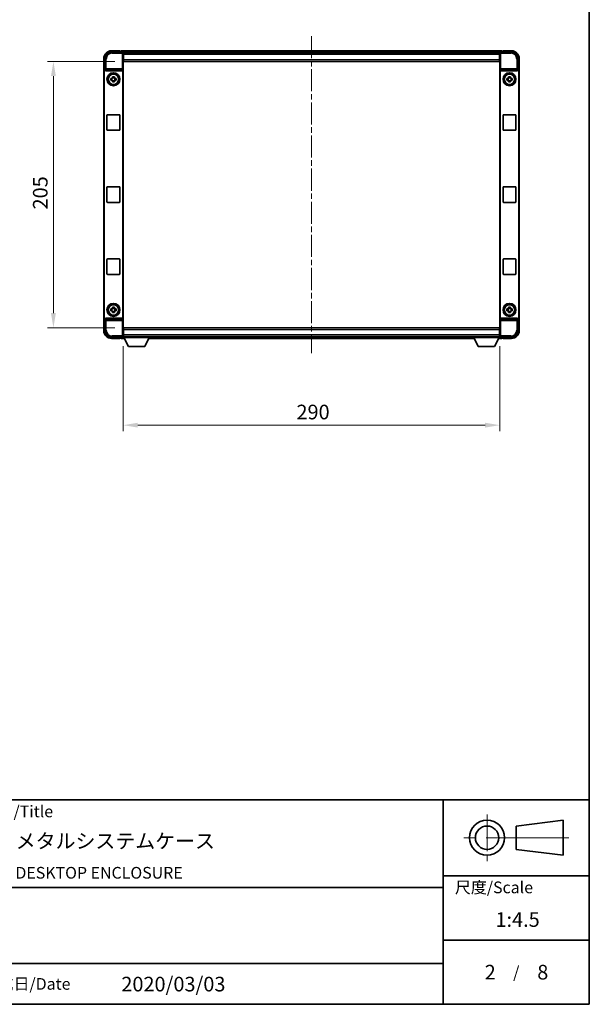
# Model space of a CAD drawing. Units: millimetres. Extents: x 0 to 9845, y 0 to 1264.
# Drawn here: x 2504 to 2942, y 0 to 758 of the extents above; entities that cross this region are included whole.
import ezdxf

# ---------------------------------------------------------------- set-up
doc = ezdxf.new("R2010")
doc.units = ezdxf.units.MM
doc.header["$LTSCALE"] = 3
doc.linetypes.add('CHAIN', pattern=[0.3543, 0.2362, -0.0295, 0.0591, -0.0295])
doc.layers.get('Defpoints').update_dxf_attribs({"lineweight": 25})
for name, color, linetype, lineweight in [('Border (ISO)', 7, 'Continuous', 35), ('Centerline (ISO)', 131, 'Continuous', 18), ('Dimension (ISO)', 7, 'Continuous', 18), ('Hatch (ISO)', 1, 'Continuous', 18), ('Title (ISO)', 7, 'Continuous', 35), ('Visible (ISO)', 7, 'Continuous', 35), ('Visible Narrow (ISO)', 7, 'Continuous', 25)]:
    doc.layers.add(name, color=color, linetype=linetype, lineweight=lineweight)
doc.styles.add('Note Text (TK)', font='txt')
doc.styles.add('文字スタイル67', font='arial.ttf')
doc.dimstyles.new('Default - Method 1b (TK)', dxfattribs={"dimscale": 3, "dimtxt": 2.5, "dimasz": 2.5, "dimexe": 1, "dimexo": 1.5, "dimgap": 1, "dimtad": 1, "dimtoh": 1, "dimrnd": 1e-08, "dimdsep": 46, "dimtxsty": 'Note Text (TK)', "dimcen": 0.09, "dimdle": 5, "dimclrd": 100, "dimclre": 100, "dimclrt": 7, "dimadec": 1, "dimazin": 1, "dimtfac": 1, "dimtmove": 0, "dimatfit": 3, "dimfxl": 1, "dimtolj": 1, "dimlwd": -1, "dimlwe": -1, "dimarcsym": 0})

# ---------------------------------------------------------------- blocks, each defined once
blk = doc.blocks.new('図面枠 tk図枠')
at = {"layer": 'Border (ISO)'}
for p in [(405.5, 289), (14.5, 8)]:
    blk.add_line(p, (405.5, 8), dxfattribs=at)
blk = doc.blocks.new('表題欄 tk表題欄')
at = {"layer": 'Hatch (ISO)'}
h = blk.add_hatch(color=256, dxfattribs=at)
edge = h.paths.add_edge_path(flags=0)
edge.add_arc((95.58, 236.3), 0.596, 270, 360)
edge.add_line((96.17, 236.3), (96.17, 239.71))
edge.add_arc((95.58, 239.71), 0.596, 0, 90)
edge.add_line((95.58, 240.31), (79.14, 240.31))
edge.add_arc((79.14, 239.71), 0.596, 90, 180)
edge.add_line((78.54, 239.71), (78.54, 236.3))
edge.add_arc((79.14, 236.3), 0.596, 180, 270)
edge.add_line((79.14, 235.7), (95.58, 235.7))
edge = h.paths.add_edge_path()
edge.add_line((77.84, 239.96), (77.84, 236.05))
edge.add_arc((78.54, 236.05), 0.702, 180, 270)
edge.add_line((78.54, 235.35), (96.17, 235.35))
edge.add_arc((96.17, 236.05), 0.702, 270, 360)
edge.add_line((96.87, 236.05), (96.87, 239.96))
edge.add_arc((96.17, 239.96), 0.702, 0, 90)
edge.add_line((96.17, 240.66), (78.54, 240.66))
edge.add_arc((78.54, 239.96), 0.702, 90, 180)
for points in [[(79.07, 239.15), (79.07, 238.66), (79.92, 238.66), (79.92, 236.66), (80.51, 236.66), (80.51, 238.66), (81.36, 238.66), (81.36, 239.15)], [(85.68, 236.66), (84.94, 237.89), (84.42, 237.32), (84.42, 236.66), (83.9, 236.66), (83.9, 239.15), (84.42, 239.15), (84.42, 238.1), (85.39, 239.15), (86.11, 239.15), (85.32, 238.3), (86.3, 236.66)], [(92.09, 239.15), (92.09, 236.66), (92.61, 236.66), (92.61, 237.66), (93.77, 237.66), (93.77, 236.66), (94.29, 236.66), (94.29, 239.15), (93.77, 239.15), (93.77, 238.15), (92.61, 238.15), (92.61, 239.15)], [(94.84, 239.15), (94.84, 236.66), (95.36, 236.66), (95.36, 239.15)]]:
    blk.add_hatch(color=256, dxfattribs=at).paths.add_polyline_path(points)
h = blk.add_hatch(color=256, dxfattribs=at)
h.paths.add_polyline_path([(82.59, 237.71), (81.95, 237.71), (82.27, 238.58)], flags=0)
h.paths.add_polyline_path([(82.78, 237.2), (81.76, 237.2), (81.57, 236.66), (80.95, 236.66), (81.86, 239.15), (82.68, 239.15), (83.59, 236.66), (82.98, 236.66)])
h = blk.add_hatch(color=256, dxfattribs=at)
h.paths.add_polyline_path([(87.53, 237.71), (88.16, 237.71), (87.85, 238.58)], flags=0)
h.paths.add_polyline_path([(87.14, 236.66), (87.34, 237.2), (88.35, 237.2), (88.55, 236.66), (89.17, 236.66), (88.25, 239.15), (87.44, 239.15), (86.52, 236.66)])
h = blk.add_hatch(color=256, dxfattribs=at)
edge = h.paths.add_edge_path()
edge.add_arc((90.52, 237.9), 1.27, 38.5505, 336.582)
edge.add_line((91.69, 237.4), (91.17, 237.62))
edge.add_ellipse((90.52, 237.9), major_axis=(0, -0.8), ratio=0.867347, start_angle=128.5505, end_angle=426.582, ccw=False)
edge.add_line((91.09, 238.36), (91.52, 238.7))
at = {"layer": 'Title (ISO)'}
for p, q in [((74.71, 244.05), (255.71, 244.05)), ((74.71, 209.05), (74.71, 244.05)), ((149.71, 244.05), (149.71, 209.05)), ((230.71, 244.05), (230.71, 209.05)), ((255.71, 244.05), (255.71, 209.05)), ((243.21, 239.55), (251.21, 240.55)), ((243.21, 239.55), (243.21, 235.55)), ((251.21, 234.55), (251.21, 240.55)), ((243.21, 235.55), (251.21, 234.55)), ((230.71, 231.05), (255.71, 231.05)), ((74.71, 229.05), (230.71, 229.05)), ((99.71, 229.05), (99.71, 209.05)), ((124.71, 229.05), (124.71, 209.05)), ((230.71, 220.05), (255.71, 220.05)), ((149.71, 216.05), (230.71, 216.05)), ((255.71, 209.05), (74.71, 209.05))]:
    blk.add_line(p, q, dxfattribs=at)
at = {"layer": 'Title (ISO)', "color": 4, "linetype": 'CHAIN', "lineweight": 18, "ltscale": 8.88956}
blk.add_line((238.21, 241.55), (238.21, 233.55), dxfattribs=at)
at = {"layer": 'Title (ISO)', "color": 4, "linetype": 'CHAIN', "lineweight": 18, "ltscale": 20.001633}
blk.add_line((252.21, 237.55), (234.21, 237.55), dxfattribs=at)
at = {"layer": 'Title (ISO)'}
for radius in [3, 2]:
    blk.add_circle((238.21, 237.55), radius, dxfattribs=at)
at = {"layer": 'Title (ISO)', "color": 1, "char_height": 2, "line_spacing_factor": 1.5, "style": 'Note Text (TK)'}
for s, insert, attachment_point in [('\\fＭＳ Ｐゴシック|b0|i0;\\H2.0000;品名/Title', (151.71, 242.05), 4), ('\\fＭＳ Ｐゴシック|b0|i0;\\H2.0000;尺度/Scale', (232.71, 229.05), 4), ('\\fＭＳ Ｐゴシック|b0|i0;\\H2.0000;承認/Approved', (87.21, 227.05), 5), ('\\fＭＳ Ｐゴシック|b0|i0;\\H2.0000;検図/Checked', (112.21, 227.05), 5), ('\\fＭＳ Ｐゴシック|b0|i0;\\H2.0000;製図/Created', (137.21, 227.05), 5), ('\\fＭＳ Ｐゴシック|b0|i0;\\H2.0000;作成日/Date', (151.71, 212.55), 4)]:
    blk.add_mtext(s, dxfattribs=dict(at, insert=insert, attachment_point=attachment_point))
at = {"layer": 'Title (ISO)', "color": 7, "line_spacing_factor": 1.5, "style": 'Note Text (TK)'}
for s, insert, char_height, attachment_point in [('株式会社タカチ電機工業', (99.87, 238.05), 2.5, 4), ('\\fArial|b0|i0;\\H1.4986;TAKACHI ELECTRONICS ENCLOSURE CO., LTD.', (99.87, 232.05), 1.4986, 4), ('\\fＭＳ Ｐゴシック|b0|i0;\\H2.0000;/', (243.21, 214.55), 2, 5)]:
    blk.add_mtext(s, dxfattribs=dict(at, insert=insert, char_height=char_height, attachment_point=attachment_point))
at = {"layer": 'Title (ISO)', "color": 7}
for tag, p, height, style in [('<品名>_001', (157.54, 235.73), 2.5, 'Note Text (TK)'), ('<Title>_001', (157.49, 230.55), 2, '文字スタイル67'), ('<尺度>_001', (239.64, 222.3), 2.5, 'Note Text (TK)'), ('<ページ_No.>_001', (237.95, 213.3), 2.5, 'Note Text (TK)'), ('<総ページ数>_001', (246.8, 213.3), 2.5, 'Note Text (TK)'), ('作成日_001', (175.62, 211.28), 2.5, 'Note Text (TK)')]:
    blk.add_attdef(tag, p, '', height=height, dxfattribs=dict(at, style=style))
blk = doc.blocks.new('*D67')
at = {"layer": 'Defpoints', "color": 0}
for p in [(2583.79, 725.83), (2529.79, 520.83), (2583.79, 520.83)]:
    blk.add_point(p, dxfattribs=at)
at = {"layer": 'Dimension (ISO)', "color": 100}
for p, q in [((2577.04, 725.83), (2525.29, 725.83)), ((2529.79, 714.58), (2529.79, 532.08)), ((2577.04, 520.83), (2525.29, 520.83))]:
    blk.add_line(p, q, dxfattribs=at)
for points in [[(2527.91, 714.58), (2531.66, 714.58), (2529.79, 725.83)], [(2527.91, 532.08), (2531.66, 532.08), (2529.79, 520.83)]]:
    blk.add_solid(points, dxfattribs=at)
at = {"layer": 'Dimension (ISO)', "color": 7, "insert": (2519.66, 611.89), "char_height": 11.25, "attachment_point": 4, "rotation": 90, "style": 'Note Text (TK)'}
blk.add_mtext('\\A1;205', dxfattribs=at)
blk = doc.blocks.new('*D68')
at = {"layer": 'Defpoints', "color": 0}
for p in [(2583.54, 513.38), (2873.54, 513.38), (2873.54, 445.83)]:
    blk.add_point(p, dxfattribs=at)
at = {"layer": 'Dimension (ISO)', "color": 100}
for p, q in [((2583.54, 506.63), (2583.54, 441.33)), ((2873.54, 506.63), (2873.54, 441.33)), ((2594.79, 445.83), (2862.29, 445.83))]:
    blk.add_line(p, q, dxfattribs=at)
for points in [[(2594.79, 447.71), (2594.79, 443.96), (2583.54, 445.83)], [(2862.29, 447.71), (2862.29, 443.96), (2873.54, 445.83)]]:
    blk.add_solid(points, dxfattribs=at)
at = {"layer": 'Dimension (ISO)', "color": 7, "insert": (2716.97, 455.96), "char_height": 11.25, "attachment_point": 4, "style": 'Note Text (TK)'}
blk.add_mtext('\\A1;290', dxfattribs=at)

msp = doc.modelspace()

# ---------------------------------------------------------------- linework, layer by layer
at = {"layer": 'Centerline (ISO)', "linetype": 'CHAIN', "ltscale": 23.990969}
msp.add_line((2728.5379, 745.3345), (2728.5379, 501.3345), dxfattribs=at)
at = {"layer": 'Visible (ISO)'}
for p, q in [((2568.5379, 728.0845), (2568.5379, 718.5851)), ((2569.5379, 719.5845), (2569.5379, 728.0875)), ((2574.5348, 733.0845), (2583.0382, 733.0845)), ((2581.0379, 734.0845), (2574.5379, 734.0845)), ((2581.0379, 734.0845), (2581.0379, 733.8345)), ((2581.0379, 733.7845), (2581.0379, 733.8345)), ((2581.7879, 733.7845), (2581.0379, 733.7845)), ((2875.0379, 734.0845), (2582.0379, 734.0845)), ((2582.0379, 733.7845), (2582.0379, 734.0845)), ((2582.0379, 733.7845), (2582.0379, 733.3345)), ((2582.0379, 733.5345), (2582.0379, 733.0845)), ((2873.6047, 732.8345), (2583.4711, 732.8345)), ((2583.5379, 732.5848), (2583.5379, 726.8345)), ((2583.7879, 732.5845), (2583.5379, 732.5845)), ((2583.5379, 731.5845), (2583.7879, 731.5845)), ((2583.7879, 728.9845), (2583.5379, 728.9845)), ((2583.7879, 731.0845), (2583.7879, 732.5845)), ((2873.2879, 732.5845), (2583.7879, 732.5845)), ((2583.7879, 731.0845), (2583.7879, 727.3345)), ((2873.5379, 732.5845), (2873.2879, 732.5845)), ((2873.2879, 732.5845), (2873.2879, 731.0845)), ((2873.2879, 731.5845), (2873.5379, 731.5845)), ((2873.2879, 727.3345), (2873.2879, 731.0845)), ((2873.5379, 728.9845), (2873.2879, 728.9845)), ((2873.5379, 726.8345), (2873.5379, 732.5848)), ((2874.0376, 733.0845), (2882.5409, 733.0845)), ((2875.0379, 734.0845), (2875.0379, 733.7845)), ((2875.0379, 733.3345), (2875.0379, 733.7845)), ((2875.0379, 733.0845), (2875.0379, 733.5345)), ((2876.0379, 733.7845), (2875.2879, 733.7845)), ((2876.0379, 733.8345), (2876.0379, 734.0845)), ((2882.5379, 734.0845), (2876.0379, 734.0845)), ((2876.0379, 733.8345), (2876.0379, 733.7845)), ((2887.5379, 728.0875), (2887.5379, 719.5845)), ((2888.5379, 718.5851), (2888.5379, 728.0845)), ((2583.5379, 726.8345), (2583.5379, 519.8345)), ((2583.7879, 725.8345), (2583.7879, 727.3345)), ((2873.2879, 725.8345), (2583.7879, 725.8345)), ((2873.2879, 727.3345), (2873.2879, 725.8345)), ((2873.5379, 519.8345), (2873.5379, 726.8345)), ((2568.5379, 528.0839), (2568.5379, 718.5851)), ((2568.7998, 528.3458), (2568.7998, 718.3232)), ((2569.5373, 719.5845), (2569.5379, 719.5845)), ((2569.5379, 719.5845), (2569.7998, 719.3226)), ((2569.7992, 719.3226), (2569.7998, 719.3226)), ((2569.7998, 719.3226), (2569.7998, 719.0962)), ((2570.2958, 718.5845), (2582.78, 718.5845)), ((2574.0272, 712.8012), (2574.6461, 712.8012)), ((2574.8811, 712.8012), (2574.8811, 711.3678)), ((2575.3212, 713.4763), (2575.3212, 714.0952)), ((2576.7546, 713.2413), (2575.3212, 713.2413)), ((2576.7546, 714.0952), (2576.7546, 713.4763)), ((2577.1947, 712.8012), (2577.1947, 711.3678)), ((2577.4297, 712.8012), (2578.0485, 712.8012)), ((2583.276, 527.5728), (2583.276, 719.0962)), ((2873.7998, 719.0962), (2873.7998, 527.5728)), ((2874.2958, 718.5845), (2886.78, 718.5845)), ((2879.0272, 712.8012), (2879.6461, 712.8012)), ((2879.8811, 712.8012), (2879.8811, 711.3678)), ((2880.3212, 713.4763), (2880.3212, 714.0952)), ((2881.7546, 713.2413), (2880.3212, 713.2413)), ((2881.7546, 714.0952), (2881.7546, 713.4763)), ((2882.1947, 712.8012), (2882.1947, 711.3678)), ((2882.4297, 712.8012), (2883.0485, 712.8012)), ((2887.5379, 719.5845), (2887.276, 719.3226)), ((2887.276, 719.3226), (2887.2766, 719.3226)), ((2887.276, 719.0962), (2887.276, 719.3226)), ((2887.5379, 719.5845), (2887.5385, 719.5845)), ((2888.276, 718.3232), (2888.276, 528.3458)), ((2888.5379, 718.5851), (2888.5379, 528.0839)), ((2574.6461, 711.3678), (2574.0272, 711.3678)), ((2575.3212, 710.9277), (2576.7546, 710.9277)), ((2575.3212, 710.0738), (2575.3212, 710.6927)), ((2576.7546, 710.6927), (2576.7546, 710.0738)), ((2578.0485, 711.3678), (2577.4297, 711.3678)), ((2879.6461, 711.3678), (2879.0272, 711.3678)), ((2880.3212, 710.9277), (2881.7546, 710.9277)), ((2880.3212, 710.0738), (2880.3212, 710.6927)), ((2881.7546, 710.6927), (2881.7546, 710.0738)), ((2883.0485, 711.3678), (2882.4297, 711.3678)), ((2571.0379, 673.3345), (2571.0379, 684.3345)), ((2571.5379, 684.8345), (2580.5379, 684.8345)), ((2581.0379, 684.3345), (2581.0379, 673.3345)), ((2876.0379, 673.3345), (2876.0379, 684.3345)), ((2876.5379, 684.8345), (2885.5379, 684.8345)), ((2886.0379, 684.3345), (2886.0379, 673.3345)), ((2580.5379, 672.8345), (2571.5379, 672.8345)), ((2885.5379, 672.8345), (2876.5379, 672.8345)), ((2571.5379, 629.3345), (2580.5379, 629.3345)), ((2876.5379, 629.3345), (2885.5379, 629.3345)), ((2571.0379, 617.8345), (2571.0379, 628.8345)), ((2581.0379, 628.8345), (2581.0379, 617.8345)), ((2876.0379, 617.8345), (2876.0379, 628.8345)), ((2886.0379, 628.8345), (2886.0379, 617.8345)), ((2580.5379, 617.3345), (2571.5379, 617.3345)), ((2885.5379, 617.3345), (2876.5379, 617.3345)), ((2571.0379, 562.3345), (2571.0379, 573.3345)), ((2571.5379, 573.8345), (2580.5379, 573.8345)), ((2581.0379, 573.3345), (2581.0379, 562.3345)), ((2876.0379, 562.3345), (2876.0379, 573.3345)), ((2876.5379, 573.8345), (2885.5379, 573.8345)), ((2886.0379, 573.3345), (2886.0379, 562.3345)), ((2580.5379, 561.8345), (2571.5379, 561.8345)), ((2885.5379, 561.8345), (2876.5379, 561.8345)), ((2574.0272, 535.3012), (2574.6461, 535.3012)), ((2574.6461, 533.8678), (2574.0272, 533.8678)), ((2574.8811, 535.3012), (2574.8811, 533.8678)), ((2575.3212, 535.9763), (2575.3212, 536.5952)), ((2576.7546, 535.7413), (2575.3212, 535.7413)), ((2575.3212, 533.4277), (2576.7546, 533.4277)), ((2575.3212, 532.5738), (2575.3212, 533.1927)), ((2576.7546, 536.5952), (2576.7546, 535.9763)), ((2576.7546, 533.1927), (2576.7546, 532.5738)), ((2577.1947, 535.3012), (2577.1947, 533.8678)), ((2577.4297, 535.3012), (2578.0485, 535.3012)), ((2578.0485, 533.8678), (2577.4297, 533.8678)), ((2879.0272, 535.3012), (2879.6461, 535.3012)), ((2879.6461, 533.8678), (2879.0272, 533.8678)), ((2879.8811, 535.3012), (2879.8811, 533.8678)), ((2880.3212, 535.9763), (2880.3212, 536.5952)), ((2881.7546, 535.7413), (2880.3212, 535.7413)), ((2880.3212, 533.4277), (2881.7546, 533.4277)), ((2880.3212, 532.5738), (2880.3212, 533.1927)), ((2881.7546, 536.5952), (2881.7546, 535.9763)), ((2881.7546, 533.1927), (2881.7546, 532.5738)), ((2882.1947, 535.3012), (2882.1947, 533.8678)), ((2882.4297, 535.3012), (2883.0485, 535.3012)), ((2883.0485, 533.8678), (2882.4297, 533.8678)), ((2568.5379, 528.0839), (2568.5379, 518.5845)), ((2569.5379, 527.0845), (2569.5373, 527.0845)), ((2569.5379, 527.0845), (2569.7998, 527.3464)), ((2569.5379, 518.5814), (2569.5379, 527.0845)), ((2569.7998, 527.3464), (2569.7992, 527.3464)), ((2569.7998, 527.5728), (2569.7998, 527.3464)), ((2582.78, 528.0845), (2570.2958, 528.0845)), ((2886.78, 528.0845), (2874.2958, 528.0845)), ((2887.276, 527.3464), (2887.276, 527.5728)), ((2887.5379, 527.0845), (2887.276, 527.3464)), ((2887.2766, 527.3464), (2887.276, 527.3464)), ((2887.5385, 527.0845), (2887.5379, 527.0845)), ((2887.5379, 527.0845), (2887.5379, 518.5814)), ((2888.5379, 518.5845), (2888.5379, 528.0839)), ((2583.5379, 519.8345), (2583.5379, 514.0842)), ((2583.5379, 517.6845), (2583.7879, 517.6845)), ((2583.7879, 520.8345), (2873.2879, 520.8345)), ((2583.7879, 519.3345), (2583.7879, 520.8345)), ((2583.7879, 519.3345), (2583.7879, 515.5845)), ((2583.7879, 514.0845), (2583.7879, 515.5845)), ((2873.2879, 520.8345), (2873.2879, 519.3345)), ((2873.2879, 515.5845), (2873.2879, 519.3345)), ((2873.2879, 517.6845), (2873.5379, 517.6845)), ((2873.2879, 515.5845), (2873.2879, 514.0845)), ((2873.5379, 514.0842), (2873.5379, 519.8345)), ((2583.0382, 513.5845), (2574.5348, 513.5845)), ((2574.5379, 512.5845), (2581.0379, 512.5845)), ((2581.0379, 512.8345), (2581.0379, 512.8845)), ((2581.0379, 512.8845), (2581.7879, 512.8845)), ((2581.0379, 512.8345), (2581.0379, 512.5845)), ((2582.0379, 513.5845), (2582.0379, 513.1345)), ((2582.0379, 513.3345), (2582.0379, 512.8845)), ((2582.0379, 512.5845), (2582.0379, 512.8845)), ((2582.0379, 512.5845), (2584.4495, 512.5845)), ((2583.4711, 513.8345), (2583.5379, 513.8345)), ((2583.7879, 515.0845), (2583.5379, 515.0845)), ((2583.5379, 514.0845), (2583.7879, 514.0845)), ((2583.5379, 514.0845), (2583.5379, 513.3845)), ((2583.5379, 514.0845), (2604.1379, 514.0845)), ((2583.5379, 513.3845), (2604.1379, 513.3845)), ((2583.7879, 514.0845), (2873.2879, 514.0845)), ((2587.5879, 506.4845), (2584.0379, 513.3845)), ((2600.0879, 506.4845), (2603.6379, 513.3845)), ((2603.2263, 512.5845), (2853.8495, 512.5845)), ((2604.1379, 514.0845), (2604.1379, 513.3845)), ((2604.1379, 513.8345), (2852.9379, 513.8345)), ((2852.9379, 514.0845), (2852.9379, 513.3845)), ((2852.9379, 514.0845), (2873.5379, 514.0845)), ((2852.9379, 513.3845), (2873.5379, 513.3845)), ((2856.9879, 506.4845), (2853.4379, 513.3845)), ((2869.4879, 506.4845), (2873.0379, 513.3845)), ((2872.6263, 512.5845), (2875.0379, 512.5845)), ((2873.5379, 515.0845), (2873.2879, 515.0845)), ((2873.2879, 514.0845), (2873.5379, 514.0845)), ((2873.5379, 514.0845), (2873.5379, 513.3845)), ((2873.5379, 513.8345), (2873.6047, 513.8345)), ((2882.5409, 513.5845), (2874.0376, 513.5845)), ((2875.0379, 513.1345), (2875.0379, 513.5845)), ((2875.0379, 512.8845), (2875.0379, 513.3345)), ((2875.0379, 512.8845), (2875.0379, 512.5845)), ((2875.2879, 512.8845), (2876.0379, 512.8845)), ((2876.0379, 512.8845), (2876.0379, 512.8345)), ((2876.0379, 512.5845), (2876.0379, 512.8345)), ((2876.0379, 512.5845), (2882.5379, 512.5845)), ((2587.5879, 506.4845), (2600.0879, 506.4845)), ((2856.9879, 506.4845), (2869.4879, 506.4845))]:
    msp.add_line(p, q, dxfattribs=at)
for centre, radius in [((2576.0379, 712.0845), 5), ((2576.0379, 712.0845), 4.15), ((2576.0379, 712.0845), 4.0013), ((2881.0379, 712.0845), 5), ((2881.0379, 712.0845), 4.15), ((2881.0379, 712.0845), 4.0013), ((2576.0379, 534.5845), 5), ((2576.0379, 534.5845), 4.15), ((2576.0379, 534.5845), 4.0013), ((2881.0379, 534.5845), 5), ((2881.0379, 534.5845), 4.15), ((2881.0379, 534.5845), 4.0013)]:
    msp.add_circle(centre, radius, dxfattribs=at)
for centre, radius, start, end in [((2574.5379, 728.0845), 6, 90, 180), ((2581.7879, 733.5345), 0.25, 0, 90), ((2875.2879, 733.5345), 0.25, 90, 180), ((2882.5379, 728.0845), 6, 0, 90), ((2576.0379, 712.0845), 1.5655, 117.2450313, 152.7549687), ((2576.0379, 712.0845), 1.5655, 27.2450313, 62.7549687), ((2881.0379, 712.0845), 1.5655, 117.2450313, 152.7549687), ((2881.0379, 712.0845), 1.5655, 27.2450313, 62.7549687), ((2576.0379, 712.0845), 1.5655, 207.2450313, 242.7549687), ((2576.0379, 712.0845), 1.5655, 297.2450313, 332.7549687), ((2881.0379, 712.0845), 1.5655, 207.2450313, 242.7549687), ((2881.0379, 712.0845), 1.5655, 297.2450313, 332.7549687), ((2571.5379, 684.3345), 0.5, 90, 180), ((2580.5379, 684.3345), 0.5, 0, 90), ((2876.5379, 684.3345), 0.5, 90, 180), ((2885.5379, 684.3345), 0.5, 0, 90), ((2571.5379, 673.3345), 0.5, 180, 270), ((2580.5379, 673.3345), 0.5, 270, 0), ((2876.5379, 673.3345), 0.5, 180, 270), ((2885.5379, 673.3345), 0.5, 270, 0), ((2571.5379, 628.8345), 0.5, 90, 180), ((2580.5379, 628.8345), 0.5, 0, 90), ((2876.5379, 628.8345), 0.5, 90, 180), ((2885.5379, 628.8345), 0.5, 0, 90), ((2571.5379, 617.8345), 0.5, 180, 270), ((2580.5379, 617.8345), 0.5, 270, 0), ((2876.5379, 617.8345), 0.5, 180, 270), ((2885.5379, 617.8345), 0.5, 270, 0), ((2571.5379, 573.3345), 0.5, 90, 180), ((2580.5379, 573.3345), 0.5, 0, 90), ((2876.5379, 573.3345), 0.5, 90, 180), ((2885.5379, 573.3345), 0.5, 0, 90), ((2571.5379, 562.3345), 0.5, 180, 270), ((2580.5379, 562.3345), 0.5, 270, 0), ((2876.5379, 562.3345), 0.5, 180, 270), ((2885.5379, 562.3345), 0.5, 270, 0), ((2576.0379, 534.5845), 1.5655, 117.2450313, 152.7549687), ((2576.0379, 534.5845), 1.5655, 207.2450313, 242.7549687), ((2576.0379, 534.5845), 1.5655, 27.2450313, 62.7549687), ((2576.0379, 534.5845), 1.5655, 297.2450313, 332.7549687), ((2881.0379, 534.5845), 1.5655, 117.2450313, 152.7549687), ((2881.0379, 534.5845), 1.5655, 207.2450313, 242.7549687), ((2881.0379, 534.5845), 1.5655, 27.2450313, 62.7549687), ((2881.0379, 534.5845), 1.5655, 297.2450313, 332.7549687), ((2574.5379, 518.5845), 6, 180, 270), ((2882.5379, 518.5845), 6, 270, 0), ((2581.7879, 513.1345), 0.25, 270, 0), ((2875.2879, 513.1345), 0.25, 180, 270)]:
    msp.add_arc(centre, radius, start, end, dxfattribs=at)
for centre, major_axis, ratio, start_param, end_param in [((2574.5409, 728.0814), (-3.5398, 3.5398), 0.99878277, 5.49839613, 7.06797448), ((2583.0376, 732.5842), (0.354, 0.354), 0.99878277, 5.49839613, 7.06797448), ((2874.0382, 732.5842), (-0.354, 0.354), 0.99878277, 5.49839613, 7.06797448), ((2882.5348, 728.0814), (3.5398, 3.5398), 0.99878277, 5.49839613, 7.06797448), ((2569.5385, 718.5839), (-0.708, 0.708), 0.99878277, 5.49839613, 7.06797448), ((2569.8004, 718.322), (-0.708, 0.708), 0.99878277, 5.49839613, 7.06797448), ((2570.3001, 719.1006), (-0.0697, -0.5117), 0.96815944, 4.8522561, 6.41439087), ((2582.7757, 719.1006), (0.0697, -0.5117), 0.96815944, 6.15197975, 7.71411451), ((2874.3001, 719.1006), (-0.0697, -0.5117), 0.96815944, 4.8522561, 6.41439087), ((2886.7757, 719.1006), (0.0697, -0.5117), 0.96815944, 6.15197975, 7.71411451), ((2887.2754, 718.322), (0.708, 0.708), 0.99878277, 5.49839613, 7.06797448), ((2887.5373, 718.5839), (0.708, 0.708), 0.99878277, 5.49839613, 7.06797448), ((2569.5385, 528.0851), (-0.708, -0.708), 0.99878277, 5.49839613, 7.06797448), ((2569.8004, 528.347), (-0.708, -0.708), 0.99878277, 5.49839613, 7.06797448), ((2570.3001, 527.5683), (-0.0697, 0.5117), 0.96815944, 6.15197975, 7.71411451), ((2582.7757, 527.5683), (0.0697, 0.5117), 0.96815944, 4.8522561, 6.41439087), ((2874.3001, 527.5683), (-0.0697, 0.5117), 0.96815944, 6.15197975, 7.71411451), ((2886.7757, 527.5683), (0.0697, 0.5117), 0.96815944, 4.8522561, 6.41439087), ((2887.2754, 528.347), (0.708, -0.708), 0.99878277, 5.49839613, 7.06797448), ((2887.5373, 528.0851), (0.708, -0.708), 0.99878277, 5.49839613, 7.06797448), ((2574.5409, 518.5875), (-3.5398, -3.5398), 0.99878277, 5.49839613, 7.06797448), ((2882.5348, 518.5875), (3.5398, -3.5398), 0.99878277, 5.49839613, 7.06797448), ((2583.0376, 514.0848), (0.354, -0.354), 0.99878277, 5.49839613, 7.06797448), ((2874.0382, 514.0848), (-0.354, -0.354), 0.99878277, 5.49839613, 7.06797448)]:
    msp.add_ellipse(centre, major_axis=major_axis, ratio=ratio, start_param=start_param, end_param=end_param, dxfattribs=at)
for points in [[(2574.0272, 711.3678), (2574.0199, 711.6146), (2574.0165, 711.8581), (2574.0165, 712.3108), (2574.0199, 712.5544), (2574.0272, 712.8012)], [(2575.3212, 714.0952), (2575.568, 714.1025), (2575.8115, 714.1059), (2576.2642, 714.1059), (2576.5078, 714.1025), (2576.7546, 714.0952)], [(2578.0485, 712.8012), (2578.0559, 712.5544), (2578.0593, 712.3108), (2578.0593, 711.8581), (2578.0559, 711.6146), (2578.0485, 711.3678)], [(2879.0272, 711.3678), (2879.0199, 711.6146), (2879.0165, 711.8581), (2879.0165, 712.3108), (2879.0199, 712.5544), (2879.0272, 712.8012)], [(2880.3212, 714.0952), (2880.568, 714.1025), (2880.8115, 714.1059), (2881.2642, 714.1059), (2881.5078, 714.1025), (2881.7546, 714.0952)], [(2883.0485, 712.8012), (2883.0559, 712.5544), (2883.0593, 712.3108), (2883.0593, 711.8581), (2883.0559, 711.6146), (2883.0485, 711.3678)], [(2576.7546, 710.0738), (2576.5078, 710.0665), (2576.2642, 710.0631), (2575.8115, 710.0631), (2575.568, 710.0665), (2575.3212, 710.0738)], [(2881.7546, 710.0738), (2881.5078, 710.0665), (2881.2642, 710.0631), (2880.8115, 710.0631), (2880.568, 710.0665), (2880.3212, 710.0738)], [(2574.0272, 533.8678), (2574.0199, 534.1146), (2574.0165, 534.3581), (2574.0165, 534.8108), (2574.0199, 535.0544), (2574.0272, 535.3012)], [(2575.3212, 536.5952), (2575.568, 536.6025), (2575.8115, 536.6059), (2576.2642, 536.6059), (2576.5078, 536.6025), (2576.7546, 536.5952)], [(2576.7546, 532.5738), (2576.5078, 532.5665), (2576.2642, 532.5631), (2575.8115, 532.5631), (2575.568, 532.5665), (2575.3212, 532.5738)], [(2578.0485, 535.3012), (2578.0559, 535.0544), (2578.0593, 534.8108), (2578.0593, 534.3581), (2578.0559, 534.1146), (2578.0485, 533.8678)], [(2879.0272, 533.8678), (2879.0199, 534.1146), (2879.0165, 534.3581), (2879.0165, 534.8108), (2879.0199, 535.0544), (2879.0272, 535.3012)], [(2880.3212, 536.5952), (2880.568, 536.6025), (2880.8115, 536.6059), (2881.2642, 536.6059), (2881.5078, 536.6025), (2881.7546, 536.5952)], [(2881.7546, 532.5738), (2881.5078, 532.5665), (2881.2642, 532.5631), (2880.8115, 532.5631), (2880.568, 532.5665), (2880.3212, 532.5738)], [(2883.0485, 535.3012), (2883.0559, 535.0544), (2883.0593, 534.8108), (2883.0593, 534.3581), (2883.0559, 534.1146), (2883.0485, 533.8678)]]:
    msp.add_open_spline(points, degree=3, knots=[4.331071921, 4.331071921, 4.331071921, 4.331071921, 4.398975087, 4.398975087, 4.466878254, 4.466878254, 4.466878254, 4.466878254], dxfattribs=at)
for points, weights in [([(2575.3212, 712.8012), (2575.0559, 712.8012), (2574.6461, 712.8012)], [1.35956394726, 1.22656475141, 1.03074466748]), ([(2575.3212, 713.4763), (2575.3212, 713.0665), (2575.3212, 712.8012)], [1.03074466748, 1.22656475141, 1.35956394726]), ([(2576.7546, 712.8012), (2576.7546, 713.0665), (2576.7546, 713.4763)], [1.35956394726, 1.22656475141, 1.03074466748]), ([(2577.4297, 712.8012), (2577.0199, 712.8012), (2576.7546, 712.8012)], [1.03074466748, 1.22656475141, 1.35956394726]), ([(2880.3212, 712.8012), (2880.0559, 712.8012), (2879.6461, 712.8012)], [1.35956394726, 1.22656475141, 1.03074466748]), ([(2880.3212, 713.4763), (2880.3212, 713.0665), (2880.3212, 712.8012)], [1.03074466748, 1.22656475141, 1.35956394726]), ([(2881.7546, 712.8012), (2881.7546, 713.0665), (2881.7546, 713.4763)], [1.35956394726, 1.22656475141, 1.03074466748]), ([(2882.4297, 712.8012), (2882.0199, 712.8012), (2881.7546, 712.8012)], [1.03074466748, 1.22656475141, 1.35956394726]), ([(2574.6461, 711.3678), (2575.0559, 711.3678), (2575.3212, 711.3678)], [1.03074466748, 1.22656475141, 1.35956394726]), ([(2575.3212, 711.3678), (2575.3212, 711.1025), (2575.3212, 710.6927)], [1.35956394726, 1.22656475141, 1.03074466748]), ([(2576.7546, 710.6927), (2576.7546, 711.1025), (2576.7546, 711.3678)], [1.03074466748, 1.22656475141, 1.35956394726]), ([(2576.7546, 711.3678), (2577.0199, 711.3678), (2577.4297, 711.3678)], [1.35956394726, 1.22656475141, 1.03074466748]), ([(2879.6461, 711.3678), (2880.0559, 711.3678), (2880.3212, 711.3678)], [1.03074466748, 1.22656475141, 1.35956394726]), ([(2880.3212, 711.3678), (2880.3212, 711.1025), (2880.3212, 710.6927)], [1.35956394726, 1.22656475141, 1.03074466748]), ([(2881.7546, 710.6927), (2881.7546, 711.1025), (2881.7546, 711.3678)], [1.03074466748, 1.22656475141, 1.35956394726]), ([(2881.7546, 711.3678), (2882.0199, 711.3678), (2882.4297, 711.3678)], [1.35956394726, 1.22656475141, 1.03074466748]), ([(2575.3212, 535.3012), (2575.0559, 535.3012), (2574.6461, 535.3012)], [1.35956394726, 1.22656475141, 1.03074466748]), ([(2574.6461, 533.8678), (2575.0559, 533.8678), (2575.3212, 533.8678)], [1.03074466748, 1.22656475141, 1.35956394726]), ([(2575.3212, 535.9763), (2575.3212, 535.5665), (2575.3212, 535.3012)], [1.03074466748, 1.22656475141, 1.35956394726]), ([(2575.3212, 533.8678), (2575.3212, 533.6025), (2575.3212, 533.1927)], [1.35956394726, 1.22656475141, 1.03074466748]), ([(2576.7546, 535.3012), (2576.7546, 535.5665), (2576.7546, 535.9763)], [1.35956394726, 1.22656475141, 1.03074466748]), ([(2577.4297, 535.3012), (2577.0199, 535.3012), (2576.7546, 535.3012)], [1.03074466748, 1.22656475141, 1.35956394726]), ([(2576.7546, 533.1927), (2576.7546, 533.6025), (2576.7546, 533.8678)], [1.03074466748, 1.22656475141, 1.35956394726]), ([(2576.7546, 533.8678), (2577.0199, 533.8678), (2577.4297, 533.8678)], [1.35956394726, 1.22656475141, 1.03074466748]), ([(2880.3212, 535.3012), (2880.0559, 535.3012), (2879.6461, 535.3012)], [1.35956394726, 1.22656475141, 1.03074466748]), ([(2879.6461, 533.8678), (2880.0559, 533.8678), (2880.3212, 533.8678)], [1.03074466748, 1.22656475141, 1.35956394726]), ([(2880.3212, 535.9763), (2880.3212, 535.5665), (2880.3212, 535.3012)], [1.03074466748, 1.22656475141, 1.35956394726]), ([(2880.3212, 533.8678), (2880.3212, 533.6025), (2880.3212, 533.1927)], [1.35956394726, 1.22656475141, 1.03074466748]), ([(2881.7546, 535.3012), (2881.7546, 535.5665), (2881.7546, 535.9763)], [1.35956394726, 1.22656475141, 1.03074466748]), ([(2882.4297, 535.3012), (2882.0199, 535.3012), (2881.7546, 535.3012)], [1.03074466748, 1.22656475141, 1.35956394726]), ([(2881.7546, 533.1927), (2881.7546, 533.6025), (2881.7546, 533.8678)], [1.03074466748, 1.22656475141, 1.35956394726]), ([(2881.7546, 533.8678), (2882.0199, 533.8678), (2882.4297, 533.8678)], [1.35956394726, 1.22656475141, 1.03074466748])]:
    msp.add_rational_spline(points, weights, degree=2, dxfattribs=at)
at = {"layer": 'Visible Narrow (ISO)'}
for p, q in [((2568.5379, 728.0845), (2568.7879, 728.0845)), ((2568.7879, 719.2465), (2568.7879, 728.0845)), ((2569.5379, 728.0875), (2569.9575, 727.6679)), ((2569.9575, 727.6679), (2570.4572, 727.6679)), ((2569.9575, 727.6679), (2569.9575, 720.2535)), ((2570.4572, 720.2535), (2570.4572, 727.6679)), ((2574.9545, 732.6648), (2574.5348, 733.0845)), ((2574.5379, 734.0845), (2574.5379, 733.8345)), ((2574.5379, 733.8345), (2581.0379, 733.8345)), ((2574.9545, 732.6648), (2574.9545, 732.1651)), ((2582.6185, 732.6648), (2574.9545, 732.6648)), ((2574.9545, 732.1651), (2582.6185, 732.1651)), ((2875.0379, 733.7845), (2582.0379, 733.7845)), ((2875.0379, 733.3345), (2582.0379, 733.3345)), ((2583.0382, 733.0845), (2582.6185, 732.6648)), ((2582.6185, 732.6648), (2582.6185, 732.1651)), ((2582.6185, 732.1651), (2583.1182, 732.1651)), ((2582.6185, 732.1651), (2582.6185, 720.2535)), ((2583.1182, 732.1651), (2583.5379, 732.5848)), ((2583.1182, 720.2535), (2583.1182, 732.1651)), ((2583.7879, 731.2845), (2583.5379, 731.2845)), ((2583.7879, 729.3845), (2583.5379, 729.3845)), ((2873.2879, 731.0845), (2583.7879, 731.0845)), ((2873.5379, 731.2845), (2873.2879, 731.2845)), ((2873.5379, 729.3845), (2873.2879, 729.3845)), ((2873.5379, 732.5848), (2873.9575, 732.1651)), ((2873.9575, 732.1651), (2873.9575, 720.2535)), ((2873.9575, 732.1651), (2874.4572, 732.1651)), ((2874.4572, 732.6648), (2874.0376, 733.0845)), ((2874.4572, 732.1651), (2874.4572, 732.6648)), ((2882.1213, 732.6648), (2874.4572, 732.6648)), ((2874.4572, 732.1651), (2882.1213, 732.1651)), ((2874.4572, 720.2535), (2874.4572, 732.1651)), ((2876.0379, 733.8345), (2882.5379, 733.8345)), ((2882.5409, 733.0845), (2882.1213, 732.6648)), ((2882.1213, 732.6648), (2882.1213, 732.1651)), ((2882.5379, 734.0845), (2882.5379, 733.8345)), ((2887.1182, 727.6679), (2886.6185, 727.6679)), ((2886.6185, 727.6679), (2886.6185, 720.2535)), ((2887.1182, 727.6679), (2887.5379, 728.0875)), ((2887.1182, 720.2535), (2887.1182, 727.6679)), ((2888.2879, 728.0845), (2888.2879, 719.2465)), ((2888.5379, 728.0845), (2888.2879, 728.0845)), ((2569.9575, 720.2535), (2569.7998, 719.0962)), ((2570.4572, 720.2535), (2569.9575, 720.2535)), ((2570.4572, 719.7692), (2570.4572, 720.2535)), ((2582.6185, 720.2535), (2570.4572, 720.2535)), ((2583.1182, 720.2535), (2582.6185, 720.2535)), ((2582.6185, 720.2535), (2582.6185, 719.7692)), ((2583.276, 719.0962), (2583.1182, 720.2535)), ((2583.7879, 727.3345), (2873.2879, 727.3345)), ((2873.9575, 720.2535), (2873.7998, 719.0962)), ((2874.4572, 720.2535), (2873.9575, 720.2535)), ((2874.4572, 719.7692), (2874.4572, 720.2535)), ((2886.6185, 720.2535), (2874.4572, 720.2535)), ((2887.1182, 720.2535), (2886.6185, 720.2535)), ((2886.6185, 720.2535), (2886.6185, 719.7692)), ((2887.276, 719.0962), (2887.1182, 720.2535)), ((2568.5379, 718.5851), (2568.7998, 718.3232)), ((2569.7992, 719.3226), (2569.5373, 719.5845)), ((2570.2958, 718.5845), (2570.4572, 719.7692)), ((2570.4572, 719.7692), (2582.6185, 719.7692)), ((2582.6185, 719.7692), (2582.78, 718.5845)), ((2874.2958, 718.5845), (2874.4572, 719.7692)), ((2874.4572, 719.7692), (2886.6185, 719.7692)), ((2886.6185, 719.7692), (2886.78, 718.5845)), ((2887.5385, 719.5845), (2887.2766, 719.3226)), ((2888.276, 718.3232), (2888.5379, 718.5851)), ((2568.7998, 528.3458), (2568.5379, 528.0839)), ((2568.7879, 518.5845), (2568.7879, 527.4225)), ((2569.5373, 527.0845), (2569.7992, 527.3464)), ((2569.7998, 527.5728), (2569.9575, 526.4154)), ((2569.9575, 526.4154), (2570.4572, 526.4154)), ((2569.9575, 526.4154), (2569.9575, 519.0011)), ((2570.4572, 526.8998), (2570.2958, 528.0845)), ((2582.6185, 526.8998), (2570.4572, 526.8998)), ((2570.4572, 526.4154), (2570.4572, 526.8998)), ((2570.4572, 519.0011), (2570.4572, 526.4154)), ((2570.4572, 526.4154), (2582.6185, 526.4154)), ((2582.78, 528.0845), (2582.6185, 526.8998)), ((2582.6185, 526.8998), (2582.6185, 526.4154)), ((2582.6185, 526.4154), (2583.1182, 526.4154)), ((2582.6185, 526.4154), (2582.6185, 514.5038)), ((2583.1182, 526.4154), (2583.276, 527.5728)), ((2583.1182, 514.5038), (2583.1182, 526.4154)), ((2873.7998, 527.5728), (2873.9575, 526.4154)), ((2873.9575, 526.4154), (2874.4572, 526.4154)), ((2873.9575, 526.4154), (2873.9575, 514.5038)), ((2874.4572, 526.8998), (2874.2958, 528.0845)), ((2886.6185, 526.8998), (2874.4572, 526.8998)), ((2874.4572, 526.4154), (2874.4572, 526.8998)), ((2874.4572, 514.5038), (2874.4572, 526.4154)), ((2874.4572, 526.4154), (2886.6185, 526.4154)), ((2886.78, 528.0845), (2886.6185, 526.8998)), ((2886.6185, 526.8998), (2886.6185, 526.4154)), ((2886.6185, 526.4154), (2887.1182, 526.4154)), ((2886.6185, 526.4154), (2886.6185, 519.0011)), ((2887.1182, 526.4154), (2887.276, 527.5728)), ((2887.1182, 519.0011), (2887.1182, 526.4154)), ((2887.2766, 527.3464), (2887.5385, 527.0845)), ((2888.5379, 528.0839), (2888.276, 528.3458)), ((2888.2879, 527.4225), (2888.2879, 518.5845)), ((2568.5379, 518.5845), (2568.7879, 518.5845)), ((2569.9575, 519.0011), (2569.5379, 518.5814)), ((2569.9575, 519.0011), (2570.4572, 519.0011)), ((2583.5379, 517.2845), (2583.7879, 517.2845)), ((2873.2879, 519.3345), (2583.7879, 519.3345)), ((2583.7879, 515.5845), (2873.2879, 515.5845)), ((2873.2879, 517.2845), (2873.5379, 517.2845)), ((2887.1182, 519.0011), (2886.6185, 519.0011)), ((2887.5379, 518.5814), (2887.1182, 519.0011)), ((2888.5379, 518.5845), (2888.2879, 518.5845)), ((2574.5348, 513.5845), (2574.9545, 514.0041)), ((2581.0379, 512.8345), (2574.5379, 512.8345)), ((2574.5379, 512.5845), (2574.5379, 512.8345)), ((2582.6185, 514.5038), (2574.9545, 514.5038)), ((2574.9545, 514.0041), (2574.9545, 514.5038)), ((2574.9545, 514.0041), (2582.6185, 514.0041)), ((2582.0379, 513.3345), (2584.0636, 513.3345)), ((2582.0379, 512.8845), (2584.2951, 512.8845)), ((2582.6185, 514.5038), (2582.6185, 514.0041)), ((2583.1182, 514.5038), (2582.6185, 514.5038)), ((2582.6185, 514.0041), (2583.0382, 513.5845)), ((2583.5379, 514.0842), (2583.1182, 514.5038)), ((2583.5379, 515.3845), (2583.7879, 515.3845)), ((2603.3806, 512.8845), (2853.6951, 512.8845)), ((2603.6122, 513.3345), (2853.4636, 513.3345)), ((2872.7806, 512.8845), (2875.0379, 512.8845)), ((2873.0122, 513.3345), (2875.0379, 513.3345)), ((2873.2879, 515.3845), (2873.5379, 515.3845)), ((2873.9575, 514.5038), (2873.5379, 514.0842)), ((2874.4572, 514.5038), (2873.9575, 514.5038)), ((2874.0376, 513.5845), (2874.4572, 514.0041)), ((2874.4572, 514.0041), (2874.4572, 514.5038)), ((2882.1213, 514.5038), (2874.4572, 514.5038)), ((2874.4572, 514.0041), (2882.1213, 514.0041)), ((2882.5379, 512.8345), (2876.0379, 512.8345)), ((2882.1213, 514.0041), (2882.1213, 514.5038)), ((2882.1213, 514.0041), (2882.5409, 513.5845)), ((2882.5379, 512.5845), (2882.5379, 512.8345))]:
    msp.add_line(p, q, dxfattribs=at)
for centre, start, end in [((2574.5379, 728.0845), 90, 180), ((2882.5379, 728.0845), 0, 90), ((2574.5379, 518.5845), 180, 270), ((2882.5379, 518.5845), 270, 0)]:
    msp.add_arc(centre, 5.75, start, end, dxfattribs=at)
for centre, major_axis, ratio, start_param, end_param in [((2574.96, 727.6624), (-3.539, 3.539), 0.99902583, 5.49839613, 7.06797448), ((2574.96, 727.6624), (-3.1859, 3.1859), 0.99878277, 5.49839613, 7.06797448), ((2582.6185, 732.1651), (-0.3536, 0.3536), 0.99878277, 3.9275998, 5.49717816), ((2874.4572, 732.1651), (-0.3536, -0.3536), 0.99878277, 3.9275998, 5.49717816), ((2882.1158, 727.6624), (3.539, 3.539), 0.99902583, 5.49839613, 7.06797448), ((2882.1158, 727.6624), (3.1859, 3.1859), 0.99878277, 5.49839613, 7.06797448), ((2570.4572, 720.2535), (-0.4954, 0.0675), 0.96815944, 0.13986712, 1.70200189), ((2582.6185, 720.2535), (0.4954, 0.0675), 0.96815944, 4.58118342, 6.14331819), ((2874.4572, 720.2535), (-0.4954, 0.0675), 0.96815944, 0.13986712, 1.70200189), ((2886.6185, 720.2535), (0.4954, 0.0675), 0.96815944, 4.58118342, 6.14331819), ((2570.4572, 526.4154), (-0.4954, -0.0675), 0.96815944, 4.58118342, 6.14331819), ((2582.6185, 526.4154), (0.4954, -0.0675), 0.96815944, 0.13986712, 1.70200189), ((2874.4572, 526.4154), (-0.4954, -0.0675), 0.96815944, 4.58118342, 6.14331819), ((2886.6185, 526.4154), (0.4954, -0.0675), 0.96815944, 0.13986712, 1.70200189), ((2574.96, 519.0066), (-3.539, -3.539), 0.99902583, 5.49839613, 7.06797448), ((2574.96, 519.0066), (-3.1859, -3.1859), 0.99878277, 5.49839613, 7.06797448), ((2882.1158, 519.0066), (3.539, -3.539), 0.99902583, 5.49839613, 7.06797448), ((2882.1158, 519.0066), (3.1859, -3.1859), 0.99878277, 5.49839613, 7.06797448), ((2582.6185, 514.5038), (0.3536, 0.3536), 0.99878277, 3.9275998, 5.49717816), ((2874.4572, 514.5038), (0.3536, -0.3536), 0.99878277, 3.9275998, 5.49717816)]:
    msp.add_ellipse(centre, major_axis=major_axis, ratio=ratio, start_param=start_param, end_param=end_param, dxfattribs=at)

# ---------------------------------------------------------------- block references
at = {"xscale": 4.5, "yscale": 4.5, "zscale": 4.5}
msp.add_blockref('図面枠 tk図枠', (1117.75, -36), dxfattribs=at)
ref = msp.add_blockref('表題欄 tk表題欄', (1791.8103, -940.7373), dxfattribs=dict(xscale=4.5, yscale=4.5, zscale=4.5))
ref.add_attrib('<品名>_001', 'メタルシステムケース', (2500.733, 120.0554), dxfattribs={"layer": 'Title (ISO)', "color": 7, "height": 11.25, "style": 'Note Text (TK)'})
ref.add_attrib('<尺度>_001', '1:4.5', (2870.206, 59.625), dxfattribs={"layer": 'Title (ISO)', "color": 7, "height": 11.25, "style": 'Note Text (TK)'})
ref.add_attrib('作成日_001', '2020/03/03', (2582.0909, 9.9332), dxfattribs={"layer": 'Title (ISO)', "color": 7, "height": 11.25, "style": 'Note Text (TK)'})
ref.add_attrib('<Title>_001', 'DESKTOP ENCLOSURE', (2500.53, 96.7469), dxfattribs={"layer": 'Title (ISO)', "color": 7, "height": 9, "style": '文字スタイル67'})
ref.add_attrib('<ページ_No.>_001', '2', (2861.9091, 19.125), dxfattribs={"layer": 'Title (ISO)', "color": 7, "height": 11.25, "style": 'Note Text (TK)'})
ref.add_attrib('<総ページ数>_001', '8', (2902.4091, 19.125), dxfattribs={"layer": 'Title (ISO)', "color": 7, "height": 11.25, "style": 'Note Text (TK)'})

# ---------------------------------------------------------------- dimensions: what is measured, and where the dimension line sits
at = {"layer": 'Dimension (ISO)', "color": 100}
for base, p1, p2, angle, picture, middle in [((2529.7879, 520.8345), (2583.7879, 725.8345), (2583.7879, 520.8345), 90, '*D67', (2529.7879, 623.3345)), ((2873.5379, 445.8344), (2583.5379, 513.3845), (2873.5379, 513.3845), 180, '*D68', (2728.5379, 445.8344))]:
    dim = msp.add_linear_dim(base=base, p1=p1, p2=p2, angle=angle, dimstyle='Default - Method 1b (TK)', override={"dimscale": 0, "dimtxt": 11.25, "dimasz": 11.25, "dimexe": 4.5, "dimexo": 6.75, "dimgap": 4.5, "dimtoh": 0, "dimdec": 2, "dimcen": 0.405, "dimtol": 0, "dimlim": 0, "dimtp": 0, "dimtm": 0, "dimtdec": 2, "dimtofl": 0, "dimatfit": 1}, dxfattribs=at)
    dim.commit()
    dim.dimension.update_dxf_attribs({"geometry": picture, "text_midpoint": middle, "dimtype": 160})

doc.saveas('drawing.dxf')
